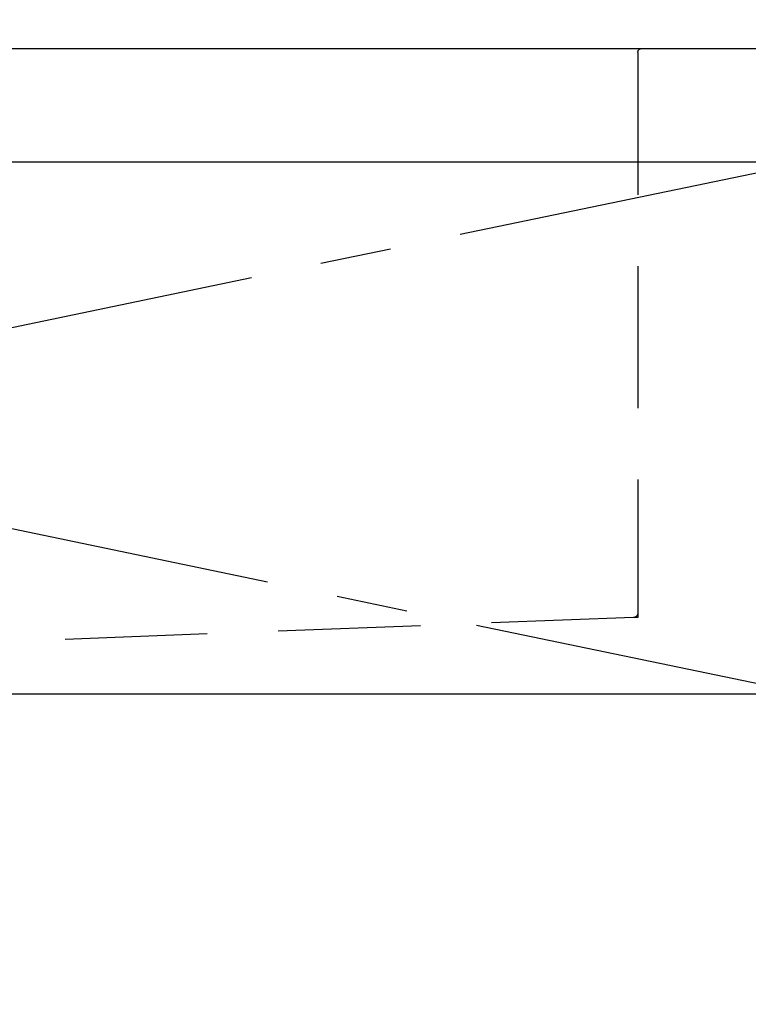
# Model space of a CAD drawing. Extents: x 27948 to 54421, y -11045 to -2175.
# Drawn here: x 43654 to 43910, y -8461 to -8115 of the extents above; entities that cross this region are included whole.
import ezdxf

# ---------------------------------------------------------------- set-up
doc = ezdxf.new("R2010")
doc.units = 0
doc.header["$LTSCALE"] = 50
doc.header["$MEASUREMENT"] = 0
doc.linetypes.add('CENTER', pattern=[2, 1.25, -0.25, 0.25, -0.25])
doc.linetypes.add('HIDDEN', pattern=[0.375, 0.25, -0.125])
doc.layers.get('0').update_dxf_attribs({"linetype": 'CONTINUOUS'})
for name, color, linetype in [('122-扉', 6, 'CONTINUOUS'), ('123-扉向き', 231, 'CENTER'), ('126-甲板', 2, 'CONTINUOUS'), ('150-機器', 8, 'CONTINUOUS'), ('160-文字', 254, 'CONTINUOUS')]:
    doc.layers.add(name, color=color, linetype=linetype)
doc.styles.add('KH001', font='txt')
doc.dimstyles.new('KH1xx030', dxfattribs={"dimscale": 30, "dimtxt": 2, "dimasz": 0.6, "dimexe": 0.3, "dimexo": 1.2, "dimgap": 0.5, "dimtad": 3, "dimdec": 1, "dimdsep": 46, "dimlunit": 6, "dimtxsty": 'KH001', "dimblk": 'DOT', "dimcen": 1, "dimdle": 1, "dimclrd": 256, "dimclre": 256, "dimclrt": 256, "dimadec": 0, "dimazin": 0, "dimtfac": 1, "dimtdec": 1, "dimtix": 1, "dimtmove": 2, "dimatfit": 3, "dimldrblk": 'CLOSEDBLANK', "dimfxl": 1, "dimtolj": 1, "dimtzin": 0, "dimlwd": -1, "dimlwe": -1, "dimarcsym": 0})

# ---------------------------------------------------------------- blocks, each defined once
blk = doc.blocks.new('KHB700HL-10_S2')
at = {"layer": '150-機器', "color": 161, "linetype": 'HIDDEN', "ltscale": 4}
for p, q in [((-351.5, 0), (-368, 0)), ((351.5, 0), (-351.5, 0)), ((-350, -1.5), (-350, -198.55)), ((-350, -198.55), (-350, -200)), ((-350, -200), (-348.55, -200.05)), ((-348.55, -200.05), (-91.95, -209.95))]:
    blk.add_line(p, q, dxfattribs=at)
for centre, start, end in [((-351.5, -1.5), 0, 90), ((-348.5, -198.55), 180, 268.0585)]:
    blk.add_arc(centre, 1.5, start, end, dxfattribs=at)
blk = doc.blocks.new('_ClosedBlank')
at = {"color": 0, "linetype": 'ByBlock', "lineweight": -2}
for p, q in [((-1, 0.167), (0, 0)), ((-1, 0.167), (-1, -0.167)), ((0, 0), (-1, -0.167))]:
    blk.add_line(p, q, dxfattribs=at)
blk = doc.blocks.new('_Dot')
at = {"color": 0, "linetype": 'ByBlock', "lineweight": -2}
blk.add_line((-0.5, 0), (-1, 0), dxfattribs=at)
at = {"color": 0, "linetype": 'ByBlock', "const_width": 0.5}
blk.add_lwpolyline([(-0.25, 0, 1), (0.25, 0, 1)], format="xyb", close=True, dxfattribs=at)

msp = doc.modelspace()

# ---------------------------------------------------------------- linework, layer by layer
at = {"layer": '122-扉'}
msp.add_line((43931.55, -8351.89), (43031.55, -8351.89), dxfattribs=at)
at = {"layer": '123-扉向き', "ltscale": 2}
for p, q in [((43031.55, -8164.89), (43931.55, -8351.89)), ((43931.55, -8164.89), (43031.55, -8351.89))]:
    msp.add_line(p, q, dxfattribs=at)
at = {"layer": '126-甲板'}
msp.add_lwpolyline([(43009.55, -8124.89), (45128.55, -8124.89), (45128.55, -8164.89), (43009.55, -8164.89)], close=True, dxfattribs=at)

# ---------------------------------------------------------------- block references
at = {"layer": '150-機器', "xscale": -1}
msp.add_blockref('KHB700HL-10_S2', (43521.55, -8124.89), dxfattribs=at)

# ---------------------------------------------------------------- leaders
at = {"layer": '160-文字', "annotation_type": 0, "has_hookline": 1, "hookline_direction": 1, "text_width": 1319.09}
msp.add_leader([(43989.22, -8834.89), (44295.73, -7741.5), (44277.73, -7741.5)], dimstyle='KH1xx030', override={"dimgap": 0.5, "dimtad": 1}, dxfattribs=at)

doc.saveas('drawing.dxf')
